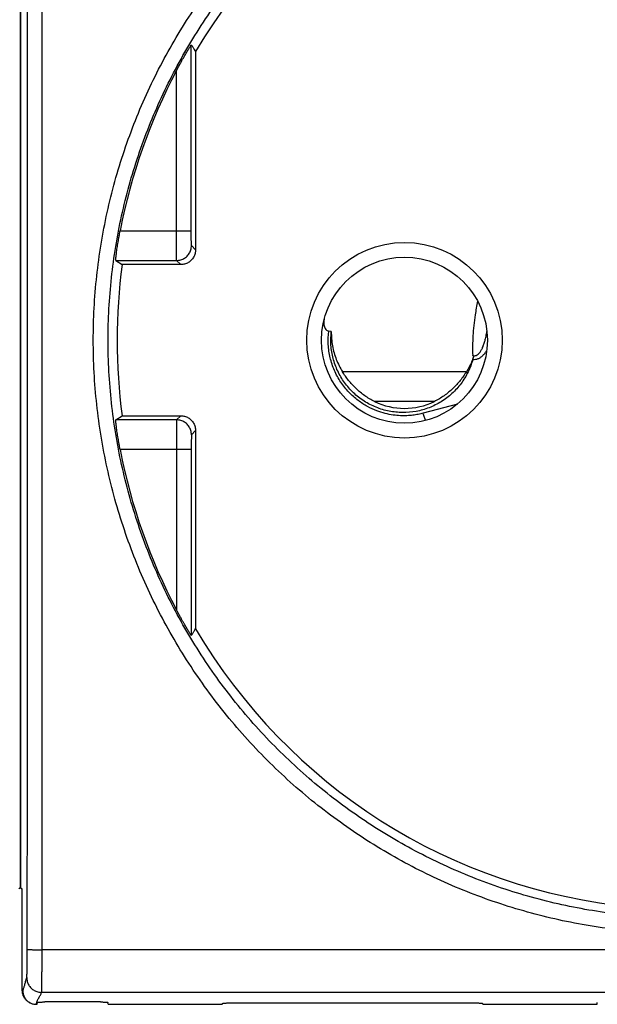
# Model space of a CAD drawing. Units: millimetres. Extents: x 877.1 to 972.1, y 455.6 to 513.
# Drawn here: x 879.9 to 880, y 464.8 to 465.1 of the extents above; entities that cross this region are included whole.
import ezdxf

# ---------------------------------------------------------------- set-up
doc = ezdxf.new("R2010")
doc.units = ezdxf.units.MM
doc.header["$LTSCALE"] = 15
doc.header["$MEASUREMENT"] = 0
doc.layers.get('0').update_dxf_attribs({"color": 8})
doc.layers.add('IE-PRESE UPS', color=22, linetype='Continuous')

# ---------------------------------------------------------------- blocks, each defined once
blk = doc.blocks.new('PRESA P30')
at = {"linetype": 'Continuous'}
for p, q in [((2753.907479378915, 1750.545640548872), (2753.907479378915, 1750.508699891573)), ((2753.952398073357, 1750.508699891573), (2753.952398073357, 1750.545640548872)), ((2753.913243105523, 1750.530860604657), (2753.913243105523, 1750.537133928806)), ((2753.913388726136, 1750.536903539286), (2753.913388726136, 1750.530220192807)), ((2753.912743132939, 1750.530860604657), (2753.912743132939, 1750.536262343494)), ((2753.910840658335, 1750.530860604657), (2753.913243105523, 1750.530860604657)), ((2753.913388726136, 1750.530220192807), (2753.91324828687, 1750.530360632073)), ((2753.910691777612, 1750.529860659488), (2753.910908815469, 1750.529720220222)), ((2753.910691777612, 1750.529860659488), (2753.912748314286, 1750.529860659488)), ((2753.912888753552, 1750.529720220222), (2753.910908815469, 1750.529720220222)), ((2753.912888753552, 1750.529720220222), (2753.912748314286, 1750.529860659488)), ((2753.917970422336, 1750.527461014642), (2753.917881153133, 1750.527477265732)), ((2753.922529935542, 1750.526104194819), (2753.918347516731, 1750.526104194819)), ((2753.921449438277, 1750.525104194819), (2753.919428013996, 1750.525104194819)), ((2753.922227706561, 1750.525016623902), (2753.921072582586, 1750.524707109365)), ((2753.910691777612, 1750.524479780956), (2753.910908815469, 1750.524620220222)), ((2753.912748314286, 1750.524479780956), (2753.910691777612, 1750.524479780956)), ((2753.910908815469, 1750.524620220222), (2753.912888753552, 1750.524620220222)), ((2753.912888753552, 1750.524620220222), (2753.912748314286, 1750.524479780956)), ((2753.913388726136, 1750.524120247638), (2753.91324828687, 1750.523979808372)), ((2753.913388726136, 1750.524120247638), (2753.913388726136, 1750.517436901158)), ((2753.913243105523, 1750.523479835787), (2753.910840658335, 1750.523479835787)), ((2753.912743132939, 1750.523479835787), (2753.912743132939, 1750.518078096951)), ((2753.913243105523, 1750.523479835787), (2753.913243105523, 1750.517206511639)), ((2753.907479378915, 1750.508699891573), (2753.907538726136, 1750.508670220222)), ((2753.907538726136, 1750.505229032763), (2753.907538726136, 1750.508670220222)), ((2753.952398073357, 1750.508699891573), (2753.952338726136, 1750.508670220222)), ((2753.951671475328, 1750.506607751897), (2753.908205976945, 1750.506607751897)), ((2753.907538726136, 1750.505229032763), (2753.907556151767, 1750.505220320611)), ((2753.951688002098, 1750.505171495), (2753.908189450174, 1750.505171495)), ((2753.907787560826, 1750.504826465859), (2753.907805060903, 1750.504817716487)), ((2753.908038726137, 1750.504770220222), (2753.90804965376, 1750.504835844281)), ((2753.910177808032, 1750.504848831891), (2753.908299644241, 1750.504848831891)), ((2753.910438726136, 1750.504770220222), (2753.910427798513, 1750.504835844281)), ((2753.91479310861, 1750.504822628002), (2753.922584343663, 1750.504822628002)), ((2753.926938726136, 1750.504770220222), (2753.92694965376, 1750.504835844281)), ((2753.908006318294, 1750.504770220222), (2753.908038726137, 1750.504770220222)), ((2753.910438726136, 1750.504770220222), (2753.914288726136, 1750.504770220222)), ((2753.914288726136, 1750.504770220222), (2753.914293127648, 1750.504796652781)), ((2753.923088726136, 1750.504770220222), (2753.923084324625, 1750.504796652781)), ((2753.923088726136, 1750.504770220222), (2753.926938726136, 1750.504770220222))]:
    blk.add_line(p, q, dxfattribs=at)
for radius in [0.0032999999905, 0.0028]:
    blk.add_circle((2753.920438726136, 1750.527170220222), radius, dxfattribs=at)
for centre, radius, start, end in [((2753.929938726136, 1750.527170220222), 0.0192, 95.30090545565943, 149.5395352059683), ((2753.929938726136, 1750.527170220222), 0.019451352935, 152.1324742251233, 169.0633345503776), ((2753.929938726136, 1750.527170220222), 0.0192, 172.367853676422, 187.6321463235781), ((2753.920438726136, 1750.527170220222), 0.0023, 243.931839707988, 296.068160292012), ((2753.929938726136, 1750.527170220222), 0.019451352935, 190.9366654496224, 207.8675257748767), ((2753.929938726136, 1750.527170220222), 0.0192, 210.4604647940317, 264.6990945443405)]:
    blk.add_arc(centre, radius, start, end, dxfattribs=at)
for points, start_tangent, end_tangent in [([(2753.907706053097, 1750.506628314366), (2753.90770733308, 1750.508494845156), (2753.907708491216, 1750.510361638832), (2753.907709527485, 1750.512228667381), (2753.907710441874, 1750.514095904432), (2753.907711234371, 1750.515963324272), (2753.907711904964, 1750.517830900968), (2753.907712453643, 1750.519698608123), (2753.907712880402, 1750.521566419768), (2753.907713185234, 1750.523434309764), (2753.907713368135, 1750.52530225199), (2753.907713429102, 1750.527170220371), (2753.907713368135, 1750.529038188783), (2753.907713185234, 1750.530906130997), (2753.907712880402, 1750.532774020991), (2753.907712453643, 1750.534641832633), (2753.907711904963, 1750.536509539816), (2753.907711234371, 1750.538377116407), (2753.907710441874, 1750.540244536309), (2753.907709527485, 1750.542111773558), (2753.907708491216, 1750.543978800398), (2753.907707333094, 1750.545845573933), (2753.907706053097, 1750.547712126079)], (0.0007184460432725282, 0.9999997419176082), (-0.0007184460432725282, 0.9999997419176082)), ([(2753.908205976945, 1750.506607751897), (2753.908207256928, 1750.508476151225), (2753.908208415063, 1750.510344813551), (2753.908209451333, 1750.512213710986), (2753.908210365722, 1750.514082817132), (2753.908211158218, 1750.51595210625), (2753.908211828811, 1750.517821552381), (2753.908212377491, 1750.519691129101), (2753.90821280425, 1750.521560810416), (2753.908213109081, 1750.523430570159), (2753.908213291983, 1750.525300382186), (2753.90821335295, 1750.527170220393), (2753.908213291983, 1750.529040058632), (2753.908213109081, 1750.530909870647), (2753.90821280425, 1750.532779630388), (2753.908212377491, 1750.5346493117), (2753.908211828811, 1750.536518888448), (2753.908211158218, 1750.538388334473), (2753.908210365722, 1750.540257623653), (2753.908209451332, 1750.542126729996), (2753.908208415064, 1750.543995625721), (2753.908207256942, 1750.545864267886), (2753.908205976945, 1750.547732688547)], (0.0007177275973528323, 0.999999742433515), (-0.0007177275973528323, 0.999999742433515)), ([(2753.929938726136, 1750.507153398691), (2753.928860478663, 1750.507182498669), (2753.927782514241, 1750.507270023308), (2753.926709191486, 1750.507415988706), (2753.925644840856, 1750.507619985596), (2753.92459361703, 1750.507881214729), (2753.923558506459, 1750.508198849439), (2753.922541871557, 1750.508572144843), (2753.921546544575, 1750.509000116194), (2753.920575717541, 1750.509481438323), (2753.919632356528, 1750.510014652429), (2753.918719166926, 1750.510598236581), (2753.917838789489, 1750.511230523352), (2753.91699382794, 1750.511909668374), (2753.916186798093, 1750.512633671927), (2753.915420135045, 1750.513400360566), (2753.914696122924, 1750.514207446794), (2753.914016803516, 1750.515052660908), (2753.913384117214, 1750.515933627556), (2753.912800114609, 1750.516847505083), (2753.912266598677, 1750.517791405538), (2753.911784952561, 1750.518762826149), (2753.911356581491, 1750.51975893386), (2753.910982742412, 1750.520776812631), (2753.91066453739, 1750.521813469682), (2753.910402912816, 1750.52286581603), (2753.910198648465, 1750.523930655876), (2753.910052316623, 1750.525004901683), (2753.909964311647, 1750.526085746863), (2753.909934931843, 1750.527170213307), (2753.909964310998, 1750.528254681606), (2753.910052315603, 1750.529335529386), (2753.910198647075, 1750.530409776086), (2753.910402910958, 1750.531474615971), (2753.910664535132, 1750.532526962622), (2753.910982739782, 1750.533563620002), (2753.911356578524, 1750.534581499134), (2753.911784949572, 1750.535577607831), (2753.912266595153, 1750.536549028258), (2753.91280010715, 1750.53749292296), (2753.913384104897, 1750.538406794718), (2753.914016788131, 1750.539287759293), (2753.914696106352, 1750.540132974138), (2753.915420117783, 1750.540940061653), (2753.916186780189, 1750.541706751557), (2753.916993809463, 1750.542430756377), (2753.917838770185, 1750.543109902419), (2753.918719146664, 1750.543742190127), (2753.91963233547, 1750.544325775347), (2753.920575695595, 1750.544858990489), (2753.921546521803, 1750.545340313718), (2753.922541849016, 1750.545768286624), (2753.923558484651, 1750.546141583661), (2753.924593593628, 1750.546459219221), (2753.925644813518, 1750.546720448835), (2753.92670916315, 1750.5469244471), (2753.92778249203, 1750.547070414721), (2753.928860470052, 1750.547157941319), (2753.929938726136, 1750.547187041754)], (-0.9999999999991721, 1.286756826827281e-06), (0.9999999999990271, 1.395009659101412e-06)), ([(2753.929938726136, 1750.50767333936), (2753.928887413925, 1750.507701684113), (2753.927836399541, 1750.507786934787), (2753.926789910551, 1750.507929107192), (2753.925752168979, 1750.508127802686), (2753.924727225472, 1750.508382242911), (2753.923717991668, 1750.508691622791), (2753.922726770814, 1750.509055216937), (2753.921756324283, 1750.509472066336), (2753.920809764255, 1750.509940880412), (2753.919889982617, 1750.510460238443), (2753.91899961713, 1750.511028658214), (2753.918141242562, 1750.511644515793), (2753.917317397607, 1750.5123060149), (2753.916530535276, 1750.513011207923), (2753.915783029905, 1750.513757978024), (2753.915077108659, 1750.514544097256), (2753.914414762437, 1750.515367354985), (2753.913797883293, 1750.516225437638), (2753.913228470746, 1750.517115577428), (2753.912708282886, 1750.518034961447), (2753.912238668469, 1750.518981151927), (2753.91182099778, 1750.519951389367), (2753.911456496521, 1750.520942833409), (2753.911146239374, 1750.521952568919), (2753.910891149217, 1750.522977587036), (2753.91069198646, 1750.524014774835), (2753.910549309184, 1750.525061124823), (2753.910463501962, 1750.526113903143), (2753.91043485569, 1750.527170208868), (2753.910463500828, 1750.528226516417), (2753.910549307191, 1750.529279297319), (2753.910691983612, 1750.53032564825), (2753.910891145424, 1750.531362836188), (2753.911146234707, 1750.532387854731), (2753.911456491019, 1750.533397590718), (2753.911820991487, 1750.534389035295), (2753.912238661703, 1750.535359273903), (2753.91270827516, 1750.536305464436), (2753.913228458755, 1750.537224843103), (2753.913797866153, 1750.538114977548), (2753.91441474191, 1750.538973058481), (2753.9150770866, 1750.539796317242), (2753.915783006815, 1750.540582438068), (2753.916530511219, 1750.541329209757), (2753.917317372672, 1750.542034404388), (2753.918141216523, 1750.542695904879), (2753.918999589882, 1750.543311763778), (2753.919889954341, 1750.543880185009), (2753.920809734882, 1750.54439954448), (2753.9217562939, 1750.544868360072), (2753.922726740477, 1750.545285211439), (2753.923717961893, 1750.545648807638), (2753.92472719401, 1750.545958188813), (2753.925752133566, 1750.546212629978), (2753.926789874085, 1750.546411327289), (2753.92783636901, 1750.546553502348), (2753.928887396659, 1750.5466387554), (2753.929938726136, 1750.546667101085)], (-0.999999999999794, 6.417526880240085e-07), (0.9999999999997582, 6.956293268019363e-07)), ([(2753.912743132939, 1750.536262343494), (2753.91281117401, 1750.536389706691), (2753.912871775713, 1750.536500970695), (2753.912926341481, 1750.536599445323), (2753.912976421575, 1750.53668842038), (2753.913023500032, 1750.536770837882), (2753.913067331623, 1750.536846486998), (2753.913106728885, 1750.536913553519), (2753.913141129271, 1750.536971336189), (2753.913170037507, 1750.537019253544), (2753.913193475576, 1750.537057572163), (2753.91321183325, 1750.53708712163), (2753.913225574172, 1750.537108800916), (2753.913235242753, 1750.537123580465), (2753.913240997501, 1750.537131790051), (2753.913243105523, 1750.537133928806)], (0.4674288365659386, 0.8840307023778152), (0.5355660567392561, -0.8444933385579569)), ([(2753.913243105523, 1750.537133928806), (2753.913292131097, 1750.537056538022), (2753.9133406713, 1750.536979741134), (2753.913388726136, 1750.536903539286)], (0.5355660565183206, -0.8444933386980713), (0.5329792002330902, -0.8461283425810152)), ([(2753.910691777612, 1750.529860659488), (2753.910690850344, 1750.529867940495), (2753.91069167279, 1750.529887507189), (2753.910694275573, 1750.529919054947), (2753.910698660374, 1750.529961988553), (2753.910704898796, 1750.530016243924), (2753.910713005974, 1750.530081088238), (2753.910722929669, 1750.530155291194), (2753.910734691625, 1750.530238225659), (2753.910748343113, 1750.530329432501), (2753.910763754519, 1750.530427295311), (2753.910780755265, 1750.530530151266), (2753.910799390805, 1750.530637769845), (2753.910819469322, 1750.530748610628), (2753.910840658335, 1750.530860604657)], (-0.8392073806048523, 0.5438115228076201), (0.1897237918162416, 0.9818375032656206)), ([(2753.912748314286, 1750.529860659488), (2753.912747732266, 1750.529868028532), (2753.912747158213, 1750.529887713616), (2753.912746599109, 1750.529919471748), (2753.912746062002, 1750.529962907667), (2753.912745553514, 1750.530017482846), (2753.912745079962, 1750.530082520547), (2753.912744647228, 1750.530157212863), (2753.91274426068, 1750.530240633182), (2753.912743925112, 1750.530331746777), (2753.912743644692, 1750.530429421764), (2753.912743422899, 1750.530532446648), (2753.912743262475, 1750.530639544822), (2753.912743165425, 1750.530749382305), (2753.912743132939, 1750.530860604657)], (-0.4467670870740296, 0.894650305933769), (-2.533019258038734e-07, 0.9999999999999679)), ([(2753.91324828687, 1750.530360632073), (2753.913247705178, 1750.530364312744), (2753.913247131032, 1750.530374153087), (2753.913246571891, 1750.530390031013), (2753.913246034722, 1750.53041174915), (2753.913245526182, 1750.53043903819), (2753.91324505258, 1750.530471559776), (2753.913244619802, 1750.53050890989), (2753.91324423322, 1750.530550624839), (2753.91324389763, 1750.530596186952), (2753.913243617199, 1750.530645030067), (2753.913243395406, 1750.530696548211), (2753.913243234999, 1750.530750102891), (2753.913243137971, 1750.530805026873), (2753.913243105523, 1750.530860604657)], (-0.7063032554879068, 0.7079093948290167), (-2.545659775625697e-07, 0.9999999999999677)), ([(2753.912748314286, 1750.529860659488), (2753.912819462881, 1750.529865755582), (2753.912889163296, 1750.529880924533), (2753.91295599683, 1750.529905857588), (2753.913018603132, 1750.52994004725), (2753.913075707896, 1750.529982797612), (2753.913126148798, 1750.530033238522), (2753.913168899149, 1750.530090343289), (2753.913203088797, 1750.530152949586), (2753.913228021838, 1750.530219783107), (2753.91324319078, 1750.530289483503), (2753.91324828687, 1750.530360632073)], (0.9999999939875241, 0.0001096583405825271), (0.0001096583405825271, 0.9999999939875241)), ([(2753.913388726136, 1750.530220192807), (2753.913384498788, 1750.530155310996), (2753.913371720737, 1750.530090899863), (2753.913350619233, 1750.530028737182), (2753.913321823228, 1750.529970339028), (2753.913285643109, 1750.529916127528), (2753.913242281222, 1750.529866645817), (2753.913192793617, 1750.529823283935), (2753.913138573766, 1750.529787103768), (2753.913080179255, 1750.529758314724), (2753.913018032305, 1750.529737221823), (2753.912953631041, 1750.529724447005), (2753.912888753552, 1750.529720220222)], (0, -1), (-1, 0)), ([(2753.922910594753, 1750.528483981968), (2753.922824204403, 1750.528026372016), (2753.922749404397, 1750.527312247514), (2753.922743709259, 1750.52665245287)], (-0.2171824414847353, -0.9761310296833768), (0.03719413823982261, -0.999308058648882)), ([(2753.917726837256, 1750.527864273281), (2753.917717765121, 1750.527804955757), (2753.917716657242, 1750.527722811989), (2753.917728509254, 1750.527649808248), (2753.917751917119, 1750.527586480718), (2753.917785894808, 1750.527534732063), (2753.917831029647, 1750.527496269583), (2753.917881153133, 1750.527477265732)], (-0.2047490586641711, -0.9788144987566009), (0.9838304600720715, -0.1791022775800915)), ([(2753.917732302053, 1750.527887880695), (2753.917726837256, 1750.527864273281)], (-0.2460197795470222, -0.9692648080228823), (-0.2047490585296746, -0.978814498784735)), ([(2753.917734272334, 1750.527895430124), (2753.917732302053, 1750.527887880695)], (-0.2590037085443685, -0.9658763269488821), (-0.2460197844104361, -0.9692648067884456)), ([(2753.921072582586, 1750.524707109365), (2753.920903976534, 1750.524668012536), (2753.920721946271, 1750.524639054365), (2753.920522567792, 1750.524622592774), (2753.920302584627, 1750.524622594285), (2753.920059508409, 1750.524644783529), (2753.919792223891, 1750.524696833854), (2753.919501786806, 1750.524788429467), (2753.919192085064, 1750.524931280725), (2753.918873156187, 1750.525137337328), (2753.918565427432, 1750.525412254065), (2753.91829251517, 1750.525753278622), (2753.918076007761, 1750.526149036587), (2753.917931725576, 1750.526580519022), (2753.917866568792, 1750.527028031053), (2753.917881153133, 1750.527477265732)], (-0.9659272242933525, -0.2588138276231386), (0.1204611250651858, 0.9927180452414621)), ([(2753.922746626648, 1750.52652328554), (2753.922586036726, 1750.526098650232), (2753.922348621046, 1750.525709862682), (2753.922043828696, 1750.525372671434), (2753.921679493204, 1750.525096426065), (2753.921272024726, 1750.524893754973), (2753.920830771585, 1750.524769658631), (2753.920376418977, 1750.524730231042), (2753.91992078743, 1750.524776382178), (2753.919482408947, 1750.524906585696), (2753.919077256591, 1750.525115483423), (2753.918716844462, 1750.525397189366), (2753.918417368334, 1750.525738405647), (2753.918185232696, 1750.526131432676), (2753.918031149437, 1750.526557793508), (2753.917958480484, 1750.527007227275), (2753.917970422336, 1750.527461014642)], (-0.2651741890202369, -0.9642005234791462), (0.1191958317072863, 0.9928707638477469)), ([(2753.917970422336, 1750.527461014642), (2753.917978706588, 1750.527216172443), (2753.918010137137, 1750.526977900249), (2753.918063482405, 1750.526746884409), (2753.918137838119, 1750.526523810816), (2753.918232590647, 1750.526309387352), (2753.918347516731, 1750.526104194819)], (-0.01530316527887253, -0.9998828997099848), (0.5294080469655615, -0.8483673259904049)), ([(2753.92317034672, 1750.527210905984), (2753.923192527213, 1750.527307876344), (2753.923222773058, 1750.527466729381)], (0.2390355441942077, 0.9710108179684608), (0.1677500539866563, 0.9858295589945931)), ([(2753.922743709329, 1750.526652452589), (2753.922806839922, 1750.526645218088), (2753.922866905331, 1750.526659428888), (2753.922924984652, 1750.526694979345), (2753.922980909906, 1750.526752788529), (2753.923032499092, 1750.526830803259), (2753.923079018728, 1750.526926235031), (2753.923120903419, 1750.52703779901), (2753.923158631988, 1750.527165033927), (2753.923164877915, 1750.527189072234)], (0.9615562372705863, -0.2746080890396937), (0.2469556446243222, 0.9690267847630352)), ([(2753.923164877915, 1750.527189072234), (2753.92317034672, 1750.527210905984)], (0.2469556449113136, 0.9690267846898956), (0.2390355452508991, 0.971010817708333)), ([(2753.922746626648, 1750.52652328554), (2753.922837695062, 1750.52652484364), (2753.92292471145, 1750.526548152248), (2753.923009410708, 1750.526593510231), (2753.923090865444, 1750.526661398444), (2753.923165588779, 1750.526748751094), (2753.923217588576, 1750.526826807662)], (0.9946741057870372, -0.1030699921255359), (0.5163154930499343, 0.8563984537799)), ([(2753.922776532705, 1750.526625841549), (2753.92270712083, 1750.526443922634), (2753.922624600152, 1750.526269715048), (2753.922529935542, 1750.526104194819)], (-0.3196806110514685, -0.9475253595116914), (-0.5294080469409264, -0.8483673260057781)), ([(2753.922776532705, 1750.526625841549), (2753.92276519256, 1750.5266343931), (2753.922754265936, 1750.526643284762), (2753.922743709259, 1750.52665245287)], (-0.809375336661242, 0.5872917200203841), (-0.7432889108902256, 0.66897054863994)), ([(2753.922746626648, 1750.52652328554), (2753.922756416282, 1750.526558213188), (2753.922766436732, 1750.526592626342), (2753.922776532705, 1750.526625841549)], (0.2651741893136029, 0.964200523398465), (0.2973562118065615, 0.9547666119529168)), ([(2753.919428013996, 1750.525104194819), (2753.919260101207, 1750.525194743863), (2753.919100032995, 1750.525297913905), (2753.918948562255, 1750.525412708903), (2753.918806519467, 1750.525537869821), (2753.918674656991, 1750.525671890195), (2753.918553856332, 1750.525812657606), (2753.91844470891, 1750.525957713605), (2753.918347516731, 1750.526104194819)], (-0.8982719146968633, 0.4394400610627473), (-0.5294080469595586, 0.848367325994151)), ([(2753.922529935542, 1750.526104194819), (2753.922432695092, 1750.525957645182), (2753.92232342584, 1750.525812445678), (2753.922202479851, 1750.525671546588), (2753.922070528609, 1750.525537486951), (2753.921928523883, 1750.525412409334), (2753.92177718957, 1750.525297753077), (2753.921617275536, 1750.525194699217), (2753.921449438277, 1750.525104194819)], (-0.5294080469750616, -0.8483673259844764), (-0.8982719146909087, -0.4394400610749196)), ([(2753.910840658335, 1750.523479835787), (2753.910819469322, 1750.523591829816), (2753.910799390805, 1750.523702670599), (2753.910780755265, 1750.523810289179), (2753.910763754519, 1750.523913145134), (2753.910748343113, 1750.524011007944), (2753.910734691625, 1750.524102214786), (2753.910722929669, 1750.524185149251), (2753.910713005974, 1750.524259352206), (2753.910704898796, 1750.52432419652), (2753.910698660374, 1750.524378451892), (2753.910694275573, 1750.524421385498), (2753.91069167279, 1750.524452933256), (2753.910690850344, 1750.52447249995), (2753.910691777612, 1750.524479780956)], (-0.1897237918162416, 0.9818375032656206), (0.8392073806048523, 0.5438115228076201)), ([(2753.912748314286, 1750.524479780956), (2753.912747732277, 1750.524472411955), (2753.912747158219, 1750.524452726896), (2753.912746599119, 1750.524420968784), (2753.912746062012, 1750.524377532896), (2753.912745553523, 1750.524322957718), (2753.912745079971, 1750.524257920014), (2753.912744647236, 1750.524183227705), (2753.912744260685, 1750.524099807375), (2753.912743925116, 1750.524008693767), (2753.912743644694, 1750.52391101879), (2753.9127434229, 1750.523807993895), (2753.912743262475, 1750.523700895687), (2753.912743165426, 1750.523591058254), (2753.912743132939, 1750.523479835787)], (-0.4467997182062659, -0.89463400997883), (-2.50101901624791e-07, -0.9999999999999688)), ([(2753.91324828687, 1750.523979808372), (2753.913243190781, 1750.52405095693), (2753.913228021844, 1750.524120657318), (2753.913203088808, 1750.524187490834), (2753.913168899166, 1750.52425009713), (2753.913126148819, 1750.524307201898), (2753.91307570792, 1750.524357642812), (2753.913018603155, 1750.52440039318), (2753.912955996851, 1750.524434582847), (2753.912889163312, 1750.524459515906), (2753.91281946289, 1750.524474684861), (2753.912748314286, 1750.524479780956)], (-0.0001096583405825271, 0.9999999939875241), (-0.9999999939875241, 0.0001096583405825271)), ([(2753.912888753552, 1750.524620220222), (2753.912953635362, 1750.524615992874), (2753.913018046495, 1750.524603214823), (2753.913080209177, 1750.524582113319), (2753.913138607331, 1750.524553317314), (2753.91319281883, 1750.524517137195), (2753.913242300542, 1750.524473775308), (2753.913285662424, 1750.524424287703), (2753.91332184259, 1750.524370067852), (2753.913350631634, 1750.524311673341), (2753.913371724536, 1750.524249526391), (2753.913384499353, 1750.524185125127), (2753.913388726136, 1750.524120247638)], (1, 0), (0, -1)), ([(2753.921162990649, 1750.52446553152), (2753.921152480976, 1750.524475800872), (2753.921136098154, 1750.524509395975), (2753.921115929913, 1750.524563011388), (2753.921094018478, 1750.52463121804), (2753.921072582586, 1750.524707109365)], (-0.9839655277541931, -0.1783587401598602), (-0.2561776820776194, 0.9666297094572142)), ([(2753.91324828687, 1750.523979808372), (2753.913247705287, 1750.523976128975), (2753.913247131138, 1750.523966289708), (2753.913246571992, 1750.523950412857), (2753.913246034816, 1750.523928695669), (2753.913245526267, 1750.523901407432), (2753.913245052656, 1750.523868886472), (2753.913244619867, 1750.523831536767), (2753.91324423327, 1750.52378982166), (2753.913243897664, 1750.523744258822), (2753.913243617222, 1750.523695414864), (2753.913243395419, 1750.523643895805), (2753.913243235005, 1750.523590340187), (2753.913243137973, 1750.523535415332), (2753.913243105523, 1750.523479835787)], (-0.7062464753880745, -0.7079660415598491), (-2.54565976035378e-07, -0.9999999999999677)), ([(2753.913243105523, 1750.517206511639), (2753.913240996311, 1750.517208651952), (2753.913235244298, 1750.51721685768), (2753.913225586478, 1750.517231620378), (2753.913211849497, 1750.517253292908), (2753.913193491257, 1750.517282842841), (2753.913170045804, 1750.517321173244), (2753.913141129023, 1750.517369104671), (2753.913106725989, 1750.517426891822), (2753.913067331963, 1750.517493952866), (2753.913023516681, 1750.517569573627), (2753.912976468534, 1750.517651937263), (2753.912926411409, 1750.517740869949), (2753.912871839453, 1750.517839353781), (2753.912811209402, 1750.517950668183), (2753.912743132939, 1750.518078096951)], (-0.5355660567343903, -0.8444933385610428), (-0.4674288365231517, 0.8840307024004385)), ([(2753.913243105523, 1750.517206511639), (2753.913292131097, 1750.517283902423), (2753.9133406713, 1750.517360699311), (2753.913388726136, 1750.517436901158)], (0.5355660565183206, 0.8444933386980713), (0.5329792002330902, 0.8461283425810152)), ([(2753.907689526327, 1750.505670809768), (2753.907690051347, 1750.50567284107), (2753.907690575086, 1750.505675778473), (2753.907691097045, 1750.505679618934), (2753.907691616747, 1750.505684359134), (2753.90769213372, 1750.505689994719), (2753.907692647494, 1750.505696520587), (2753.9076931576, 1750.505703930781), (2753.90769366357, 1750.505712218504), (2753.90769416495, 1750.505721376285), (2753.907694661287, 1750.50573139585), (2753.907695152125, 1750.505742268036), (2753.907695637015, 1750.505753982842), (2753.907696115512, 1750.505766529538), (2753.90769658719, 1750.505779896873), (2753.907697051628, 1750.505794072958), (2753.907697508409, 1750.505809045129), (2753.907697957107, 1750.505824799523), (2753.9076983973, 1750.505841321206), (2753.907698828574, 1750.505858594585), (2753.907699250554, 1750.505876604496), (2753.907699662888, 1750.505895335912), (2753.907700065213, 1750.505914772613), (2753.907700457128, 1750.505934895366), (2753.907700838236, 1750.505955683644), (2753.907701208229, 1750.505977120459), (2753.907701566814, 1750.505999188925), (2753.907701913637, 1750.506021867545), (2753.907702248349, 1750.506045133635), (2753.907702570639, 1750.506068965064), (2753.907702880227, 1750.506093340961), (2753.907703176849, 1750.506118240361), (2753.907703460245, 1750.50614364149), (2753.907703730154, 1750.506169521218), (2753.907703986328, 1750.506195855719), (2753.907704228528, 1750.506222620525), (2753.907704456528, 1750.506249790668), (2753.90770467012, 1750.506277340892), (2753.907704869114, 1750.506305246687), (2753.907705053342, 1750.506333484456), (2753.907705222645, 1750.506362030256), (2753.90770537686, 1750.506390857181), (2753.907705515826, 1750.506419935246), (2753.907705639411, 1750.506449235685), (2753.907705747518, 1750.506478734472), (2753.907705840066, 1750.506508409153), (2753.907705916968, 1750.506538233704), (2753.907705978144, 1750.506568178986), (2753.907706023535, 1750.506598216007), (2753.907706053097, 1750.506628314366)], (0.3159290472928604, 0.9487828187085945), (0.0007183962838291521, 0.9999997419533565)), ([(2753.907706053097, 1750.506628314366), (2753.907711361183, 1750.50662565965), (2753.907724945678, 1750.506623049356), (2753.907746579272, 1750.506620527161), (2753.907775899971, 1750.50661813527), (2753.907812417151, 1750.506615913705), (2753.90785551977, 1750.506613899641), (2753.907904486591, 1750.506612126779), (2753.907958498252, 1750.506610624783), (2753.908016650977, 1750.506609418788), (2753.908077971693, 1750.506608528972), (2753.908141434323, 1750.506607970226), (2753.908205976945, 1750.506607751897)], (0.3903229845704771, -0.9206779935004394), (0.9999997427898593, -0.0007172309358780849)), ([(2753.908189450174, 1750.505171495), (2753.908189975147, 1750.505174542337), (2753.90819049899, 1750.505178948365), (2753.90819102092, 1750.505184709179), (2753.908191540629, 1750.50519181954), (2753.908192057598, 1750.505200272989), (2753.908192571371, 1750.50521006185), (2753.908193081475, 1750.505221177192), (2753.908193587445, 1750.505233608819), (2753.908194088824, 1750.505247345525), (2753.908194585159, 1750.505262374896), (2753.908195075995, 1750.505278683189), (2753.908195560882, 1750.5052962554), (2753.908196039378, 1750.505315075432), (2753.908196511054, 1750.505335126413), (2753.90819697549, 1750.505356390502), (2753.908197432269, 1750.505378848706), (2753.908197880966, 1750.505402480231), (2753.908198321156, 1750.505427262673), (2753.908198752428, 1750.505453172641), (2753.908199174406, 1750.50548018739), (2753.908199586738, 1750.505508284383), (2753.908199989061, 1750.505537439299), (2753.908200380974, 1750.505567623293), (2753.90820076208, 1750.505598805571), (2753.908201132073, 1750.505630960654), (2753.908201490657, 1750.505664063214), (2753.908201837478, 1750.505698081005), (2753.90820217219, 1750.505732980003), (2753.908202494479, 1750.505768727011), (2753.908202804066, 1750.505805290725), (2753.908203100687, 1750.505842639695), (2753.908203384083, 1750.505880741262), (2753.908203653992, 1750.505919560731), (2753.908203910166, 1750.505959062364), (2753.908204152366, 1750.505999209458), (2753.908204380366, 1750.506039964562), (2753.908204593958, 1750.506081289792), (2753.908204792952, 1750.506123148383), (2753.908204977181, 1750.506165504939), (2753.908205146485, 1750.506208323547), (2753.9082053007, 1750.506251563846), (2753.908205439666, 1750.506295180861), (2753.908205563252, 1750.506339131441), (2753.908205671361, 1750.506383379546), (2753.908205763909, 1750.506427891496), (2753.908205840812, 1750.506472628257), (2753.908205901989, 1750.506517546117), (2753.90820594738, 1750.50656260159), (2753.908205976945, 1750.506607751897)], (0.216913656216197, 0.9761907937216585), (0.0004789707935364112, 0.9999998852934829)), ([(2753.907556151767, 1750.505220320611), (2753.907570660179, 1750.50526396471), (2753.907584038856, 1750.505303890638), (2753.907597137389, 1750.505344341058), (2753.907611137134, 1750.505391569678), (2753.907626633652, 1750.505447699969), (2753.907642989313, 1750.505508855307), (2753.90765892546, 1750.505567881384), (2753.907674095751, 1750.505621372756), (2753.907689526327, 1750.505670809768)], (0.3158361235924466, 0.9488137557150491), (0.3121079420234248, 0.9500466475525834)), ([(2753.90768952633, 1750.505670809768), (2753.907693857863, 1750.505605673686), (2753.907706659286, 1750.505541650901), (2753.907727711804, 1750.505479835536), (2753.907756655615, 1750.505421284007), (2753.907792996055, 1750.505366996959), (2753.907836112053, 1750.505317902172), (2753.907885266738, 1750.505274838694), (2753.907939620035, 1750.505238542502), (2753.907998243025, 1750.505209633925), (2753.908060133824, 1750.505188607036), (2753.908124234703, 1750.505175821215), (2753.908189450174, 1750.505171495007)], (0.0009145713222213527, -0.9999995817795608), (0.9999995847437967, -0.0009113244395491048)), ([(2753.907787537973, 1750.504826477594), (2753.907763930502, 1750.504839174059), (2753.907715114254, 1750.504871750317), (2753.907670554084, 1750.504910796602), (2753.907631506393, 1750.504955358881), (2753.90759893013, 1750.505004177483), (2753.907573013701, 1750.505056745537), (2753.907554028734, 1750.505112681075), (2753.907542530508, 1750.505170643797), (2753.907538726136, 1750.505229032763)], (-0.8944164594754836, 0.4472350579050578), (0, 1)), ([(2753.907556152185, 1750.505220320402), (2753.907559453585, 1750.505166064315), (2753.907569264872, 1750.505112612211), (2753.907585439769, 1750.505060740016), (2753.907607740355, 1750.505011199609), (2753.907635841046, 1750.504964709053), (2753.907669333159, 1750.504921942447), (2753.907707730651, 1750.504883520415), (2753.907750476948, 1750.504850001329), (2753.907796952764, 1750.504821873372), (2753.907805060508, 1750.504817716746)], (0.0003750398983861477, -0.9999999296725348), (0.8944449388760686, -0.4471780979866816)), ([(2753.908005821329, 1750.504770220222), (2753.908020457567, 1750.504813914518), (2753.908033632891, 1750.504854192489), (2753.908047841387, 1750.50489358694), (2753.90806700771, 1750.50493566019), (2753.908092100487, 1750.504982248715), (2753.908120544223, 1750.505031466925), (2753.908147715098, 1750.505079432492), (2753.908170875729, 1750.505125077385), (2753.908189450174, 1750.505171495)], (0.3164236108499652, 0.9486179939768535), (0.3277155099554814, 0.9447764521486651)), ([(2753.907805060508, 1750.504817716746), (2753.907846484801, 1750.504799547573), (2753.907898355232, 1750.504783351902), (2753.907951811812, 1750.504773526527), (2753.908006318294, 1750.504770220222)], (0.8944449388699895, -0.4471780979988407), (1, -4.316049679939716e-09)), ([(2753.90804965376, 1750.504835844281), (2753.908052452349, 1750.504837688181), (2753.908060268484, 1750.504839508852), (2753.908072904423, 1750.504841248726), (2753.90808997803, 1750.504842865892), (2753.908111434442, 1750.504844353705), (2753.908136854433, 1750.504845673551), (2753.908165424442, 1750.504846783522), (2753.908196413081, 1750.504847662742), (2753.90822971426, 1750.504848308883), (2753.908264493281, 1750.504848701736), (2753.908299644241, 1750.504848831891)], (0.1642568364774835, 0.9864176051097271), (1, 0)), ([(2753.910177808032, 1750.504848831891), (2753.910212958991, 1750.504848701736), (2753.910247738013, 1750.504848308883), (2753.910281039192, 1750.504847662742), (2753.910312027831, 1750.504846783522), (2753.91034059784, 1750.504845673551), (2753.910366017831, 1750.504844353705), (2753.910387474243, 1750.504842865892), (2753.91040454785, 1750.504841248726), (2753.910417183788, 1750.504839508852), (2753.910424999923, 1750.504837688181), (2753.910427798513, 1750.504835844281)], (1, 0), (0.1642568364774835, -0.9864176051097271)), ([(2753.914293127648, 1750.504796652781), (2753.914297878737, 1750.50480003507), (2753.914311092643, 1750.504803388751), (2753.91433252776, 1750.504806622143), (2753.914361551662, 1750.50480965732), (2753.914397855989, 1750.504812472822), (2753.914441231189, 1750.50481504048), (2753.914490627094, 1750.504817289052), (2753.914544666311, 1750.504819164283), (2753.914602803697, 1750.504820655785), (2753.914664618124, 1750.504821747982), (2753.914728635272, 1750.504822409239), (2753.91479310861, 1750.504822628002)], (0.1642568362658769, 0.9864176051449635), (1, 0)), ([(2753.922584343663, 1750.504822628002), (2753.922648817, 1750.504822409239), (2753.922712834149, 1750.504821747982), (2753.922774648575, 1750.504820655785), (2753.922832785961, 1750.504819164283), (2753.922886825178, 1750.504817289052), (2753.922936221084, 1750.50481504048), (2753.922979596284, 1750.504812472822), (2753.923015900611, 1750.50480965732), (2753.923044924513, 1750.504806622143), (2753.923066359629, 1750.504803388751), (2753.923079573535, 1750.50480003507), (2753.923084324625, 1750.504796652781)], (1, 0), (0.1642568362658769, -0.9864176051449635))]:
    blk.add_spline(points, degree=3, dxfattribs=dict(at, start_tangent=start_tangent, end_tangent=end_tangent))

msp = doc.modelspace()

# ---------------------------------------------------------------- block references
at = {"layer": 'IE-PRESE UPS', "xscale": 10, "yscale": 10, "zscale": 10}
for p in [(-26659.67068788702, -17040.24671039927), (-26659.22150094261, -17040.24671039927)]:
    msp.add_blockref('PRESA P30', p, dxfattribs=at)

doc.saveas('drawing.dxf')
